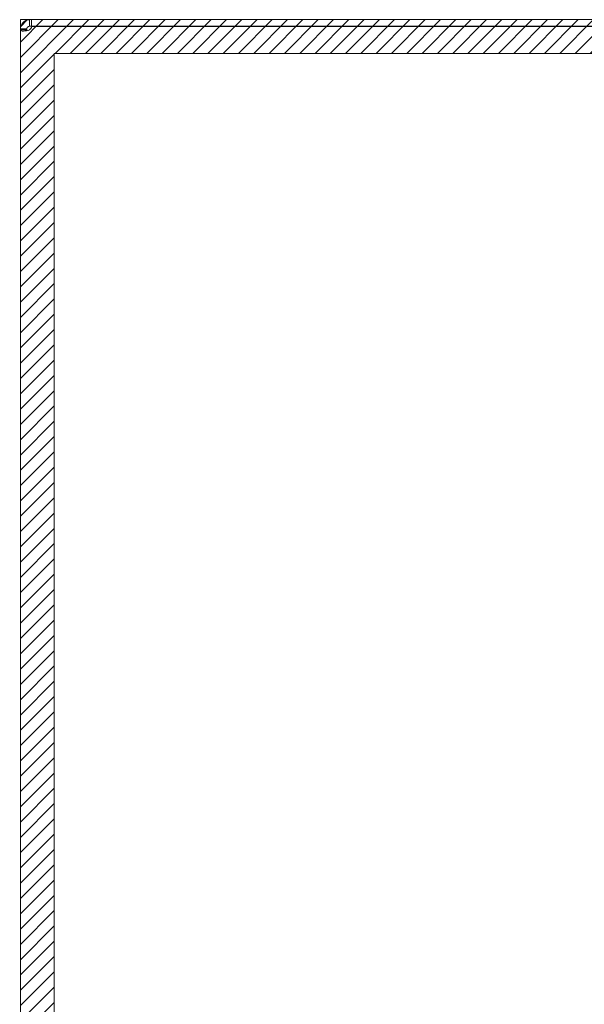
# Model space of a CAD drawing. Units: inches. Extents: x 3 to 126, y 11 to 102.
# Drawn here: x 3 to 9, y 66 to 78 of the extents above; entities that cross this region are included whole.
import ezdxf

# ---------------------------------------------------------------- set-up
doc = ezdxf.new("R2010")
doc.units = ezdxf.units.IN
doc.header["$LTSCALE"] = 8
doc.header["$MEASUREMENT"] = 0
for name, color, linetype, lineweight in [('NO GO AREAS', 5, 'Continuous', 0), ('Visible (ANSI)', 7, 'Continuous', 5), ('WORK AREA', 1, 'Continuous', 0)]:
    doc.layers.add(name, color=color, linetype=linetype, lineweight=lineweight)

msp = doc.modelspace()

# ---------------------------------------------------------------- hatches: boundary and pattern name
at = {"layer": 'NO GO AREAS'}
h = msp.add_hatch(dxfattribs=at)
h.set_pattern_fill('ANSI31', color=256)
h.paths.add_polyline_path([(14.572, 77.608), (2.572, 77.608), (2.572, 37.608), (14.572, 37.608)])
h.paths.add_polyline_path([(2.962, 37.998), (2.962, 77.218), (14.182, 77.218), (14.182, 76.235), (14.442, 76.235), (14.458, 76.235), (14.529, 76.235), (14.529, 76.11), (14.529, 76.011), (14.533, 76.02), (14.538, 76.02), (14.547, 76.003), (14.554, 76.003), (14.563, 76.02), (14.568, 76.02), (14.568, 75.856), (14.563, 75.856), (14.554, 75.872), (14.547, 75.872), (14.538, 75.856), (14.533, 75.856), (14.529, 75.864), (14.529, 75.355), (14.533, 75.364), (14.538, 75.364), (14.547, 75.347), (14.554, 75.347), (14.563, 75.364), (14.568, 75.364), (14.568, 75.2), (14.563, 75.2), (14.554, 75.216), (14.547, 75.216), (14.538, 75.2), (14.533, 75.2), (14.529, 75.208), (14.529, 75.11), (14.529, 74.985), (14.458, 74.985), (14.442, 74.985), (14.182, 74.985), (14.182, 58.235), (14.442, 58.235), (14.458, 58.235), (14.529, 58.235), (14.529, 58.11), (14.529, 58.011), (14.533, 58.02), (14.538, 58.02), (14.547, 58.003), (14.554, 58.003), (14.563, 58.02), (14.568, 58.02), (14.568, 57.856), (14.563, 57.856), (14.554, 57.872), (14.547, 57.872), (14.538, 57.856), (14.533, 57.856), (14.529, 57.864), (14.529, 57.355), (14.533, 57.364), (14.538, 57.364), (14.547, 57.347), (14.554, 57.347), (14.563, 57.364), (14.568, 57.364), (14.568, 57.2), (14.563, 57.2), (14.554, 57.216), (14.547, 57.216), (14.538, 57.2), (14.533, 57.2), (14.529, 57.208), (14.529, 57.11), (14.529, 56.985), (14.458, 56.985), (14.442, 56.985), (14.182, 56.985), (14.182, 40.231), (14.442, 40.231), (14.458, 40.231), (14.529, 40.231), (14.529, 40.106), (14.529, 40.007), (14.533, 40.015), (14.538, 40.015), (14.547, 39.999), (14.554, 39.999), (14.563, 40.015), (14.568, 40.015), (14.568, 39.851), (14.563, 39.851), (14.554, 39.868), (14.547, 39.868), (14.538, 39.851), (14.533, 39.851), (14.529, 39.86), (14.529, 39.351), (14.533, 39.36), (14.538, 39.36), (14.547, 39.343), (14.554, 39.343), (14.563, 39.36), (14.568, 39.36), (14.568, 39.196), (14.563, 39.196), (14.554, 39.212), (14.547, 39.212), (14.538, 39.196), (14.533, 39.196), (14.529, 39.204), (14.529, 39.106), (14.529, 38.981), (14.458, 38.981), (14.442, 38.981), (14.182, 38.981), (14.182, 37.998)], flags=16)
h.paths.add_polyline_path([(2.563, 37.594), (3.011, 37.594), (3.011, 37.646), (2.563, 37.646)], flags=9)

# ---------------------------------------------------------------- linework, layer by layer
msp.add_lwpolyline([(2.962, 77.218), (14.182, 77.218), (14.182, 37.998), (2.962, 37.998)], close=True, dxfattribs=at)
at = {"layer": 'Visible (ANSI)'}
for p, q in [((2.677, 77.608), (2.699, 77.608)), ((2.677, 77.608), (2.677, 77.557)), ((2.677, 77.557), (2.677, 77.534)), ((2.699, 77.534), (2.677, 77.534)), ((14.467, 77.608), (2.699, 77.608)), ((2.699, 77.608), (2.699, 77.534)), ((2.699, 77.534), (14.467, 77.534)), ((2.702, 77.528), (14.467, 77.528)), ((2.572, 77.502), (2.646, 77.502)), ((2.572, 77.49), (2.572, 77.502)), ((2.572, 77.49), (2.646, 77.49)), ((2.572, 37.725), (2.572, 77.49)), ((2.646, 77.502), (2.646, 77.49))]:
    msp.add_line(p, q, dxfattribs=at)
msp.add_arc((2.634, 77.545), 0.07, 308.0474, 345.1909, dxfattribs=at)
for points, knots in [([(2.572, 77.502), (2.572, 77.524), (2.58, 77.552), (2.599, 77.573), (2.618, 77.594), (2.646, 77.605), (2.669, 77.607), (2.672, 77.607), (2.675, 77.608), (2.677, 77.608)], [-0.664052, -0.664052, -0.664052, -0.664052, -0.038913, -0.038913, -0.038913, 0.586575, 0.586575, 0.586575, 0.664052, 0.664052, 0.664052, 0.664052]), ([(2.677, 77.534), (2.669, 77.534), (2.657, 77.528), (2.651, 77.519), (2.647, 77.514), (2.646, 77.508), (2.646, 77.502)], [-0.664052, -0.664052, -0.664052, -0.664052, 0.169869, 0.169869, 0.169869, 0.664052, 0.664052, 0.664052, 0.664052]), ([(2.677, 77.49), (2.655, 77.481), (2.627, 77.476), (2.607, 77.476), (2.586, 77.475), (2.574, 77.479), (2.572, 77.487), (2.572, 77.488), (2.572, 77.489), (2.572, 77.49)], [-2.234849, -2.234849, -2.234849, -2.234849, -1.609709, -1.609709, -1.609709, -0.984221, -0.984221, -0.984221, -0.906744, -0.906744, -0.906744, -0.906744])]:
    msp.add_open_spline(points, degree=3, knots=knots, dxfattribs=at)
msp.add_open_spline([(2.646, 77.49), (2.646, 77.487), (2.647, 77.483), (2.648, 77.481)], degree=3, dxfattribs=at)
at = {"layer": 'WORK AREA', "color": 1}
for p, q in [((2.572, 77.608), (14.572, 77.608)), ((2.572, 37.608), (2.572, 77.608))]:
    msp.add_line(p, q, dxfattribs=at)
at = {"layer": 'WORK AREA'}
msp.add_lwpolyline([(2.572, 77.608), (14.572, 77.608), (14.572, 37.608), (2.572, 37.608)], close=True, dxfattribs=at)

doc.saveas('drawing.dxf')
